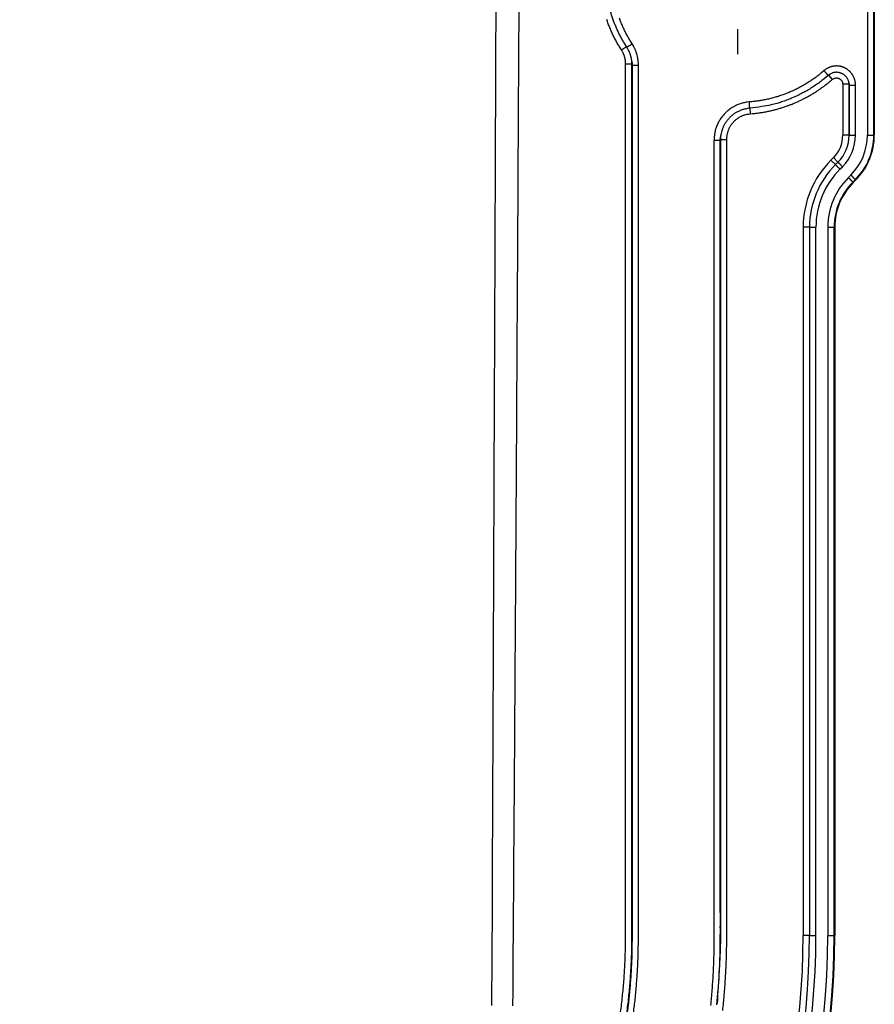
# Model space of a CAD drawing. Extents: x 6457 to 8120, y 1560 to 3153.
# Drawn here: x 7985 to 8120, y 1672 to 1828 of the extents above; entities that cross this region are included whole.
import ezdxf

# ---------------------------------------------------------------- set-up
doc = ezdxf.new("R2010")
doc.units = 0
doc.header["$LTSCALE"] = 10
doc.linetypes.add('STRICHPUNKT', pattern=[1, 0.5, -0.25, 0, -0.25])
doc.layers.add('MITTE', color=10, linetype='STRICHPUNKT')
doc.layers.add('SKIZZE', color=10, linetype='CONTINUOUS')

msp = doc.modelspace()

# ---------------------------------------------------------------- linework, layer by layer
at = {"layer": 'MITTE'}
msp.add_line((8098.53, 1826.26), (8098.53, 1822.31), dxfattribs=at)
at = {"layer": 'SKIZZE'}
for p, q in [((8119.03, 1861.25), (8119.03, 1809.53)), ((8120.03, 1809.53), (8120.03, 1861.25)), ((8120.12, 1861.25), (8120.12, 1809.53)), ((8080.2, 1823.01), (8080.98, 1823.52)), ((8080.86, 1820.77), (8081.86, 1820.77)), ((8112.88, 1819), (8113.48, 1818.32)), ((8115.13, 1817.56), (8115.13, 1809.53)), ((8116.13, 1817.56), (8115.13, 1817.56)), ((8116.13, 1809.53), (8116.13, 1817.56)), ((8116.15, 1817.42), (8116.15, 1809.53)), ((8117.15, 1809.53), (8117.15, 1817.42)), ((8100.47, 1813.78), (8100.54, 1812.91)), ((8116.13, 1809.53), (8115.13, 1809.53)), ((8120.12, 1809.53), (8120.03, 1809.53)), ((8095.82, 1808.86), (8096.82, 1808.86)), ((8113.66, 1805.99), (8113.27, 1805.59)), ((8113.98, 1804.89), (8113.27, 1805.59)), ((8114.37, 1805.28), (8113.66, 1805.99)), ((8114.38, 1805.27), (8113.99, 1804.88)), ((8114.7, 1804.17), (8115.09, 1804.56)), ((8116.42, 1803.23), (8116.03, 1802.84)), ((8116.73, 1802.13), (8117.13, 1802.52)), ((8116.8, 1802.07), (8116.73, 1802.13)), ((8117.19, 1802.46), (8116.8, 1802.07)), ((8117.19, 1802.46), (8117.13, 1802.52)), ((8108.88, 1795), (8108.88, 1683.18)), ((8109.88, 1795), (8108.88, 1795)), ((8109.9, 1795), (8109.9, 1683.18)), ((8110.9, 1683.18), (8110.9, 1795)), ((8112.78, 1795), (8112.78, 1683.18)), ((8113.78, 1683.18), (8113.78, 1795)), ((8113.78, 1795), (8113.87, 1795)), ((8113.87, 1795), (8113.87, 1683.18)), ((8109.88, 1683.18), (8108.88, 1683.18)), ((8113.87, 1683.18), (8113.78, 1683.18))]:
    msp.add_line(p, q, dxfattribs=at)
for points in [[(7944.3, 1577.01, 0), (7946.26, 1577.01)], [(7949.73, 1578.88, 0), (7947.79, 1578.88, 0), (7945.84, 1578.88)], [(7035.86, 1730.76, 0), (7035.86, 1728.51)], [(8081.88, 1820.6), (8081.88, 1818.36), (8081.88, 1816.11), (8081.88, 1813.86), (8081.88, 1811.62), (8081.88, 1809.37), (8081.88, 1807.13), (8081.88, 1804.88), (8081.88, 1802.63), (8081.88, 1800.39, 0), (8081.88, 1798.14), (8081.88, 1795.9), (8081.88, 1793.65), (8081.88, 1791.4), (8081.88, 1789.16), (8081.88, 1786.91), (8081.88, 1784.67), (8081.88, 1782.42), (8081.88, 1780.17, 0), (8081.88, 1777.93), (8081.88, 1775.68), (8081.88, 1773.44, 0), (8081.88, 1771.19), (8081.88, 1768.94, 0), (8081.88, 1766.7), (8081.88, 1764.45), (8081.88, 1762.2), (8081.88, 1759.96), (8081.88, 1757.71, 0), (8081.88, 1755.47), (8081.88, 1753.22), (8081.88, 1750.97, 0), (8081.88, 1748.73), (8081.88, 1746.48), (8081.88, 1744.24), (8081.88, 1741.99), (8081.88, 1739.74), (8081.88, 1737.5), (8081.88, 1735.25), (8081.88, 1733.01), (8081.88, 1730.76, 0), (8081.88, 1728.51), (8081.88, 1726.27), (8081.88, 1724.02), (8081.88, 1721.78), (8081.88, 1719.53), (8081.88, 1717.28, 0), (8081.88, 1715.04), (8081.88, 1712.79, 0), (8081.88, 1710.55, 0), (8081.88, 1708.3, -0.000001), (8081.88, 1706.05, 0), (8081.88, 1703.81, 0.000003), (8081.88, 1701.56, -0.000001), (8081.88, 1699.31, -0.00001), (8081.88, 1697.07, 0.000002), (8081.88, 1694.82, 0.000039), (8081.88, 1692.58, -0.000011), (8081.88, 1690.33, -0.000161), (8081.88, 1688.08, 0.000041), (8081.88, 1685.84, 0.000644), (8081.88, 1683.6, -0.00063), (8081.86, 1681.36, -0.004135), (8081.8, 1679.14, -0.005821), (8081.68, 1676.92, -0.006017), (8081.51, 1674.71, -0.006093), (8081.29, 1672.5, -0.006128), (8081.01, 1670.29, -0.006134)], [(7883.99, 1591.76, 0), (7881.5, 1591.76)], [(7930.63, 1577.01, 0), (7932.59, 1577.01)], [(7943.9, 1578.88, 0), (7941.96, 1578.88)], [(7035.86, 1750.97, 0), (7035.86, 1748.73)], [(7940.13, 1592.02, 0), (7942.68, 1592.02)], [(7035.86, 1757.71, 0), (7035.86, 1755.47)], [(7945.64, 1591.76, 0), (7943.08, 1591.76)], [(7932.47, 1593, 0), (7935.02, 1593)], [(7899.39, 1577.01, 0), (7901.34, 1577.01, 0), (7903.29, 1577.01)], [(7035.86, 1768.94, 0), (7035.86, 1766.7)], [(7036.87, 1761.88, 0), (7036.87, 1764.34, 0), (7036.87, 1766.79)], [(8080.07, 1671.14, 0.006811), (8080.36, 1673.57, 0.006681), (8080.59, 1676.01, 0.006871), (8080.74, 1678.46, 0.007435), (8080.83, 1680.92, 0.006519), (8080.86, 1683.37, 0.003884), (8080.86, 1685.82, 0.001907), (8080.86, 1688.28, 0.00008), (8080.86, 1690.73, -0.000515), (8080.86, 1693.18, -0.00003), (8080.86, 1695.64, 0.000131), (8080.86, 1698.09, 0.000009), (8080.86, 1700.54, -0.000032), (8080.86, 1703, -0.000002), (8080.86, 1705.45, 0.000008), (8080.86, 1707.91, 0), (8080.86, 1710.36, -0.000002), (8080.86, 1712.81, 0), (8080.86, 1715.27, 0), (8080.86, 1717.72), (8080.86, 1720.17, 0), (8080.86, 1722.63), (8080.86, 1725.08, 0), (8080.86, 1727.53), (8080.86, 1729.99), (8080.86, 1732.44), (8080.86, 1734.9), (8080.86, 1737.35), (8080.86, 1739.8), (8080.86, 1742.26), (8080.86, 1744.71), (8080.86, 1747.16), (8080.86, 1749.62), (8080.86, 1752.07), (8080.86, 1754.52), (8080.86, 1756.98), (8080.86, 1759.43), (8080.86, 1761.88, 0), (8080.86, 1764.34, 0), (8080.86, 1766.79), (8080.86, 1769.25), (8080.86, 1771.7), (8080.86, 1774.15), (8080.86, 1776.61), (8080.86, 1779.06), (8080.86, 1781.51), (8080.86, 1783.97), (8080.86, 1786.42), (8080.86, 1788.87, 0), (8080.86, 1791.33), (8080.86, 1793.79), (8080.86, 1796.24, 0), (8080.86, 1798.67), (8080.86, 1801.14, 0), (8080.86, 1803.67, 0), (8080.86, 1806.05), (8080.86, 1808.2, 0), (8080.86, 1810.96, 0), (8080.86, 1815.21, 0), (8080.86, 1820.77)], [(7035.86, 1773.44, 0), (7035.86, 1771.19)], [(7036.87, 1808.2, 0), (7036.87, 1810.96, 0), (7036.87, 1815.21, 0), (7036.87, 1820.77)], [(7035.86, 1780.17, 0), (7035.86, 1777.93)], [(7926.41, 1578.88, 0), (7924.47, 1578.88)], [(7035.86, 1800.39, 0), (7035.86, 1798.14)], [(7924.82, 1592.02, 0), (7927.37, 1592.02, 0), (7929.92, 1592.02)], [(7035.87, 1703, 0.000002), (7035.87, 1705.45, -0.000008), (7035.87, 1707.91, 0), (7035.87, 1710.36, 0.000002), (7035.87, 1712.81, 0), (7035.87, 1715.27, -0.000001), (7035.87, 1717.72, 0), (7035.87, 1720.17, 0), (7035.87, 1722.63)], [(8081.06, 1671, 0.006811), (8081.36, 1673.47, 0.006678), (8081.59, 1675.94, 0.006875), (8081.74, 1678.41, 0.007445), (8081.83, 1680.89, 0.006511), (8081.86, 1683.37, 0.003883), (8081.86, 1685.82, 0.001927), (8081.86, 1688.28, 0.000082), (8081.86, 1690.73, -0.000522), (8081.86, 1693.18, -0.00003), (8081.86, 1695.64, 0.000133), (8081.86, 1698.09, 0.000009), (8081.86, 1700.54, -0.000032), (8081.86, 1703, -0.000002), (8081.86, 1705.45, 0.000008), (8081.86, 1707.91, 0), (8081.86, 1710.36, -0.000002), (8081.86, 1712.81, 0), (8081.86, 1715.27, 0.000001), (8081.86, 1717.72, 0), (8081.86, 1720.17, 0), (8081.86, 1722.63), (8081.86, 1725.08, 0), (8081.86, 1727.53), (8081.86, 1729.99), (8081.86, 1732.44), (8081.86, 1734.9), (8081.86, 1737.35), (8081.86, 1739.8), (8081.86, 1742.26), (8081.86, 1744.71), (8081.86, 1747.16), (8081.86, 1749.62), (8081.86, 1752.07), (8081.86, 1754.52), (8081.86, 1756.98), (8081.86, 1759.43), (8081.86, 1761.88), (8081.86, 1764.34), (8081.86, 1766.79), (8081.86, 1769.25), (8081.86, 1771.7), (8081.86, 1774.15), (8081.86, 1776.61), (8081.86, 1779.06), (8081.86, 1781.51), (8081.86, 1783.97), (8081.86, 1786.42), (8081.86, 1788.87), (8081.86, 1791.33), (8081.86, 1793.79), (8081.86, 1796.24), (8081.86, 1798.67), (8081.86, 1801.14), (8081.86, 1803.67), (8081.86, 1806.05), (8081.86, 1808.2), (8081.86, 1810.96), (8081.86, 1815.21), (8081.86, 1820.77)], [(7036.87, 1788.87, 0), (7036.87, 1791.33)], [(8094.81, 1808.7), (8094.81, 1806.26, 0), (8094.81, 1803.82, 0), (8094.81, 1801.38, 0), (8094.81, 1798.94, 0), (8094.81, 1796.51, 0), (8094.81, 1794.07, 0), (8094.81, 1791.63, 0), (8094.81, 1789.19, 0), (8094.81, 1786.75, 0), (8094.81, 1784.31, 0), (8094.81, 1781.88, 0), (8094.81, 1779.44, 0), (8094.81, 1777, 0), (8094.81, 1774.56, 0), (8094.81, 1772.12, 0), (8094.81, 1769.68, 0), (8094.81, 1767.25, 0), (8094.81, 1764.81, 0), (8094.81, 1762.37, 0), (8094.81, 1759.93, 0), (8094.81, 1757.49, 0), (8094.81, 1755.05, 0), (8094.81, 1752.62), (8094.81, 1750.18), (8094.81, 1747.74, 0), (8094.81, 1745.3), (8094.81, 1742.86), (8094.81, 1740.42), (8094.81, 1737.99), (8094.81, 1735.55), (8094.81, 1733.11), (8094.81, 1730.67), (8094.81, 1728.23), (8094.81, 1725.79, 0), (8094.81, 1723.36), (8094.81, 1720.92, 0), (8094.81, 1718.48, 0), (8094.81, 1716.04, 0), (8094.81, 1713.6, 0), (8094.81, 1711.16, -0.000001), (8094.81, 1708.73, 0), (8094.81, 1706.29, 0.000002), (8094.81, 1703.85, -0.000001), (8094.81, 1701.41, -0.000011), (8094.81, 1698.97, 0.000003), (8094.81, 1696.53, 0.000044), (8094.81, 1694.1, -0.00001), (8094.81, 1691.66, -0.000173), (8094.81, 1689.22, 0.000042), (8094.81, 1686.78, 0.000691), (8094.81, 1684.34, -0.000324), (8094.8, 1681.9, -0.003262), (8094.75, 1679.47, -0.004929), (8094.64, 1677.03, -0.005754), (8094.48, 1674.6, -0.006044), (8094.26, 1672.17, -0.005876)], [(7036.87, 1796.24, 0), (7036.87, 1798.67)], [(7914.61, 1593, 0), (7917.16, 1593)], [(7036.87, 1801.14, 0), (7036.87, 1803.67, 0), (7036.87, 1806.05)], [(7932.81, 1590.78, 0), (7935.38, 1590.78)], [(7904.4, 1593, 0), (7906.95, 1593, 0), (7909.51, 1593, 0), (7912.06, 1593)], [(7918.64, 1578.88, 0), (7916.7, 1578.88)], [(7035.86, 1712.79, 0), (7035.86, 1710.55, 0), (7035.86, 1708.3, 0.000001), (7035.86, 1706.05, 0), (7035.86, 1703.81, -0.000003), (7035.86, 1701.56, 0.000001), (7035.86, 1699.31, 0.00001), (7035.86, 1697.07, -0.000002), (7035.86, 1694.82, -0.000039)], [(7034.86, 1699.31, 0.000002), (7034.86, 1701.56, -0.00001), (7034.86, 1703.81, -0.000001), (7034.86, 1706.05, 0.000003), (7034.86, 1708.3, 0), (7034.86, 1710.55, -0.000001), (7034.86, 1712.79, 0), (7034.86, 1715.04, 0), (7034.86, 1717.28, 0), (7034.86, 1719.53, 0), (7034.86, 1721.78)], [(8082, 1670.16, 0.006097), (8082.28, 1672.38, 0.006128), (8082.51, 1674.62, 0.006132), (8082.68, 1676.86, 0.006112), (8082.8, 1679.1, 0.006011), (8082.86, 1681.35, 0.005804), (8082.88, 1683.59, 0.004155), (8082.88, 1685.84, 0.000639), (8082.87, 1688.08, -0.00065), (8082.88, 1690.33, -0.000041), (8082.88, 1692.58, 0.000162), (8082.88, 1694.82, 0.000011), (8082.88, 1697.07, -0.00004), (8082.88, 1699.31, -0.000002), (8082.88, 1701.56, 0.00001), (8082.88, 1703.81, 0.000001), (8082.88, 1706.05, -0.000003), (8082.88, 1708.3, 0), (8082.88, 1710.55, 0.000001), (8082.88, 1712.79, 0), (8082.88, 1715.04, 0), (8082.88, 1717.28, 0), (8082.88, 1719.53, 0), (8082.88, 1721.78), (8082.88, 1724.02), (8082.88, 1726.27), (8082.88, 1728.51), (8082.88, 1730.76), (8082.88, 1733.01), (8082.88, 1735.25), (8082.88, 1737.5), (8082.88, 1739.74), (8082.88, 1741.99), (8082.88, 1744.24), (8082.88, 1746.48), (8082.88, 1748.73), (8082.88, 1750.97), (8082.88, 1753.22), (8082.88, 1755.47), (8082.88, 1757.71), (8082.88, 1759.96), (8082.88, 1762.2), (8082.88, 1764.45), (8082.88, 1766.7), (8082.88, 1768.94), (8082.88, 1771.19), (8082.88, 1773.44), (8082.88, 1775.68), (8082.88, 1777.93), (8082.88, 1780.17), (8082.88, 1782.42), (8082.88, 1784.67), (8082.88, 1786.91), (8082.88, 1789.16), (8082.88, 1791.4), (8082.88, 1793.65), (8082.88, 1795.9), (8082.88, 1798.14), (8082.88, 1800.37), (8082.88, 1802.63), (8082.88, 1804.95), (8082.88, 1807.13), (8082.88, 1809.09), (8082.88, 1811.62), (8082.88, 1815.51), (8082.88, 1820.6)], [(7868.68, 1592.02, 0), (7871.23, 1592.02, 0), (7873.78, 1592.02, 0), (7876.33, 1592.02, 0), (7878.88, 1592.02, 0), (7881.44, 1592.02, 0), (7883.99, 1592.02, 0), (7886.54, 1592.02, 0), (7889.09, 1592.02, 0), (7891.64, 1592.02, 0), (7894.2, 1592.02, 0), (7896.75, 1592.02, 0), (7899.3, 1592.02, 0), (7901.85, 1592.02, 0), (7904.4, 1592.02, 0), (7906.95, 1592.02, 0), (7909.51, 1592.02, 0), (7912.06, 1592.02, 0), (7914.61, 1592.02, 0), (7917.16, 1592.02, 0), (7919.71, 1592.02, 0), (7922.26, 1592.02)], [(8096.19, 1671.38, 0.005819), (8096.43, 1673.83, 0.005807), (8096.61, 1676.28, 0.005755), (8096.74, 1678.73, 0.005716), (8096.81, 1681.18, 0.005679), (8096.83, 1683.64, 0.004137), (8096.82, 1686.09, 0.000694), (8096.82, 1688.55, -0.000583), (8096.82, 1691, -0.000023), (8096.83, 1693.46, 0.000161), (8096.82, 1695.91, 0.000016), (8096.82, 1698.37, -0.000034), (8096.82, 1700.82, 0), (8096.82, 1703.28, 0.000009), (8096.82, 1705.74, -0.000004), (8096.82, 1708.19, -0.000007), (8096.82, 1710.65, -0.000003), (8096.82, 1713.1, -0.000001), (8096.82, 1715.56, 0), (8096.82, 1718.01, 0), (8096.82, 1720.47), (8096.82, 1722.92, 0), (8096.82, 1725.38, 0), (8096.82, 1727.83), (8096.82, 1730.29, 0), (8096.82, 1732.74, 0), (8096.82, 1735.2), (8096.82, 1737.65), (8096.82, 1740.11, 0), (8096.82, 1742.56, 0), (8096.82, 1745.02, 0), (8096.82, 1747.47, 0), (8096.82, 1749.93, 0), (8096.82, 1752.39, 0), (8096.82, 1754.84, 0), (8096.82, 1757.3, 0), (8096.82, 1759.75, 0), (8096.82, 1762.21, 0), (8096.82, 1764.66, 0), (8096.82, 1767.12, 0), (8096.82, 1769.57, 0), (8096.82, 1772.03, 0), (8096.82, 1774.48, 0), (8096.82, 1776.94, 0), (8096.82, 1779.39, 0), (8096.82, 1781.85, 0), (8096.82, 1784.3, 0), (8096.82, 1786.74, 0), (8096.82, 1789.21, 0), (8096.82, 1791.75, 0), (8096.82, 1794.12), (8096.82, 1796.27, 0), (8096.82, 1799.04, 0), (8096.82, 1803.29, 0), (8096.82, 1808.86, 0)], [(7876.14, 1578.88, 0), (7873.95, 1578.88, 0), (7870.59, 1578.88, 0), (7866.18, 1578.88, 0)], [(7910.87, 1578.88, 0), (7908.93, 1578.88, 0), (7906.98, 1578.88, 0), (7905.04, 1578.88, 0), (7903.1, 1578.88, 0), (7901.15, 1578.88, 0), (7899.21, 1578.88, 0), (7897.27, 1578.88, 0), (7895.32, 1578.88, 0), (7893.38, 1578.88, 0), (7891.44, 1578.88, 0), (7889.5, 1578.88, 0), (7887.55, 1578.88, 0), (7885.61, 1578.88, 0), (7883.68, 1578.88, 0), (7881.72, 1578.88, 0), (7879.72, 1578.88, 0), (7877.84, 1578.88)], [(7868.68, 1590.78, 0), (7871.24, 1590.78, 0), (7873.81, 1590.78, 0), (7876.37, 1590.78, 0), (7878.94, 1590.78, 0), (7881.5, 1590.78, 0), (7884.07, 1590.78, 0), (7886.64, 1590.78, 0), (7889.2, 1590.78, 0), (7891.77, 1590.78, 0), (7894.33, 1590.78, 0), (7896.9, 1590.78, 0), (7899.46, 1590.78, 0), (7902.03, 1590.78, 0), (7904.59, 1590.78, 0), (7907.16, 1590.78, 0), (7909.73, 1590.78, 0), (7912.29, 1590.78, 0), (7914.86, 1590.78, 0), (7917.42, 1590.78, 0), (7919.99, 1590.78, 0), (7922.55, 1590.78, 0), (7925.12, 1590.78, 0), (7927.68, 1590.78, 0), (7930.25, 1590.78)], [(7868.68, 1593, 0), (7871.23, 1593, 0), (7873.78, 1593, 0), (7876.33, 1593, 0), (7878.88, 1593, 0), (7881.44, 1593, 0), (7883.99, 1593, 0), (7886.54, 1593, 0), (7889.09, 1593, 0), (7891.64, 1593, 0), (7894.2, 1593, 0), (7896.75, 1593, 0), (7899.3, 1593)], [(7973.86, 1591.76, -0.000002), (7971.3, 1591.76, 0.000007), (7968.73, 1591.76, 0), (7966.17, 1591.76, -0.000002), (7963.6, 1591.76, 0), (7961.03, 1591.76, 0), (7958.47, 1591.76, 0), (7955.9, 1591.76, 0), (7953.34, 1591.76)], [(7958.47, 1590.78, 0), (7961.03, 1590.78, 0), (7963.6, 1590.78, 0), (7966.17, 1590.78, 0), (7968.73, 1590.78, 0.000002), (7971.3, 1590.78, 0), (7973.86, 1590.78, -0.000007)], [(7974.99, 1578.88, 0.000001), (7973.05, 1578.88, -0.000006), (7971.1, 1578.88, 0), (7969.16, 1578.88, 0.000001), (7967.22, 1578.88, 0), (7965.27, 1578.88, 0), (7963.33, 1578.88, 0), (7961.39, 1578.88, 0), (7959.44, 1578.88)], [(7950.77, 1591.76, 0), (7948.21, 1591.76)], [(7953.34, 1590.78, 0), (7955.9, 1590.78)], [(7957.5, 1578.88, 0), (7955.56, 1578.88)], [(7036.87, 1725.08, 0), (7036.87, 1727.53)], [(7035.87, 1725.08, 0), (7035.87, 1727.53)], [(7035.86, 1717.28, 0), (7035.86, 1715.04)], [(7963.09, 1592.02, 0), (7965.64, 1592.02, 0), (7968.19, 1592.02, -0.000001), (7970.75, 1592.02, 0), (7973.3, 1592.02, 0.000003)], [(7963.09, 1593, 0), (7965.64, 1593, 0), (7968.19, 1593, -0.000001), (7970.75, 1593, 0), (7973.3, 1593, 0.000003)], [(7963.83, 1577.01, 0), (7965.79, 1577.01, 0), (7967.74, 1577.01, 0.000001), (7969.69, 1577.01, 0), (7971.65, 1577.01, -0.000002)], [(7957.99, 1593, 0), (7960.54, 1593)], [(7957.99, 1592.02, 0), (7960.54, 1592.02)], [(7959.93, 1577.01, 0), (7961.88, 1577.01)], [(7056.15, 2119.12, 0.000002), (7056.09, 2134.53, 0), (7056.02, 2149.94, -0.000001), (7055.96, 2165.36, -0.000003)], [(8061.39, 2072.88, -0.000005), (8061.45, 2088.29, -0.000004), (8061.52, 2103.7, -0.000003), (8061.58, 2119.12, -0.000002), (8061.65, 2134.53, 0), (8061.71, 2149.94, 0.000001), (8061.78, 2165.36, 0.000003), (8061.84, 2180.77, 0.000005)], [(7884.27, 1577.88, 0), (7883.32, 1577.88, 0), (7882.37, 1577.88, 0), (7881.42, 1577.88, 0), (7880.46, 1577.88, 0), (7879.51, 1577.88, 0), (7878.56, 1577.88, 0), (7877.61, 1577.88)], [(7900.46, 1577.88, 0), (7899.51, 1577.88, 0), (7898.56, 1577.88, 0), (7897.61, 1577.88, 0), (7896.65, 1577.88, 0), (7895.7, 1577.88, 0), (7894.75, 1577.88, 0), (7893.8, 1577.88, 0), (7892.85, 1577.88, 0), (7891.89, 1577.88, 0), (7890.94, 1577.88, 0), (7889.99, 1577.88, 0), (7889.04, 1577.88, 0), (7888.08, 1577.88, 0), (7887.13, 1577.88, 0), (7886.18, 1577.88)], [(7057.15, 1872.51, -0.000002), (7057.09, 1887.92, 0), (7057.03, 1903.33, 0.000001), (7056.97, 1918.75, 0.000002)], [(8059.76, 1672.14), (8059.83, 1687.55, 0.000022), (8059.89, 1702.97, 0.000023), (8059.96, 1718.38, 0.000022), (8060.03, 1733.79, 0.000018), (8060.09, 1749.2, 0.000016), (8060.15, 1764.62, 0.000014), (8060.22, 1780.03, 0.000012), (8060.28, 1795.44, 0.000009), (8060.34, 1810.85, 0.000007), (8060.4, 1826.27, 0.000005), (8060.46, 1841.68, 0.000004), (8060.52, 1857.09, 0.000003), (8060.58, 1872.51, 0.000002), (8060.64, 1887.92, 0), (8060.7, 1903.33, -0.000001), (8060.76, 1918.75, -0.000002), (8060.82, 1934.16, -0.000003), (8060.88, 1949.57, -0.000004), (8060.95, 1964.98, -0.000006), (8061.01, 1980.4, -0.000008)], [(7054.72, 2735.66, -0.000001), (7054.73, 2751.04, 0.000008)], [(8063.01, 2735.66, 0.000001), (8063.01, 2751.04, -0.000008)], [(7873.8, 1577.88, 0), (7872.82, 1577.88, 0), (7871.89, 1577.88, -0.000001)], [(7036.87, 1720.17, 0), (7036.87, 1722.63)], [(7036.87, 1703, 0.000002), (7036.87, 1705.45, -0.000008), (7036.87, 1707.91, 0), (7036.87, 1710.36, 0.000002), (7036.87, 1712.81, 0), (7036.87, 1715.27, 0), (7036.87, 1717.72)], [(7921.42, 1577.88, -0.000001), (7920.46, 1577.88, 0), (7919.51, 1577.88, 0), (7918.56, 1577.88, 0), (7917.61, 1577.88, 0), (7916.65, 1577.88, 0), (7915.7, 1577.88, 0.000001), (7914.75, 1577.88, 0.000001), (7913.8, 1577.88, 0.000001), (7912.84, 1577.88, 0.000001), (7911.89, 1577.88, 0.000001), (7910.94, 1577.88, 0), (7909.99, 1577.88, 0), (7909.03, 1577.88, 0), (7908.08, 1577.88, 0), (7907.13, 1577.88, 0), (7906.18, 1577.88, 0), (7905.23, 1577.88, 0), (7904.27, 1577.88, 0), (7903.32, 1577.88, 0), (7902.37, 1577.88, 0), (7901.42, 1577.88)], [(7875.7, 1577.88, 0), (7874.76, 1577.88)], [(8065.2, 2072.86, -0.000005), (8065.13, 2057.45, -0.000004), (8065.06, 2042.03, -0.000004), (8064.98, 2026.62, -0.000004), (8064.91, 2011.21, -0.000003), (8064.83, 1995.79, -0.000003), (8064.76, 1980.38, -0.000003), (8064.68, 1964.97, -0.000005), (8064.61, 1949.55, -0.000008), (8064.53, 1934.14, -0.000011), (8064.46, 1918.73, -0.000013), (8064.38, 1903.31, -0.000014), (8064.3, 1887.9, -0.000017), (8064.22, 1872.5, -0.000019), (8064.14, 1857.07, -0.000022), (8064.06, 1841.63, -0.000023), (8063.98, 1826.25, -0.000022), (8063.89, 1810.96, -0.000028), (8063.81, 1795.42, -0.00004), (8063.71, 1779.52, -0.000031), (8063.63, 1764.6, -0.000005), (8063.55, 1751.1, -0.000054), (8063.44, 1733.77, -0.000108), (8063.26, 1707.08, -0.000054), (8063.02, 1672.12, -0.000028)], [(7871.06, 1577.88, 0), (7869.99, 1577.88, 0.000002)], [(7975.85, 1593, -0.000001), (7978.4, 1593, -0.000011)], [(7975.85, 1592.02, -0.000001), (7978.4, 1592.02, -0.000011)], [(7936.65, 1577.88, 0.000001), (7935.7, 1577.88, 0), (7934.75, 1577.88, 0), (7933.8, 1577.88, -0.000001), (7932.84, 1577.88, -0.000002)], [(7973.6, 1577.01, 0), (7975.55, 1577.01, 0.000008)], [(8081.04, 1823.42), (8080.71, 1823.95, -0.007393), (8080.4, 1824.49, -0.007367), (8080.1, 1825.03, -0.007405), (8079.81, 1825.59, -0.007505), (8079.55, 1826.16, -0.007271), (8079.3, 1826.73, -0.006776), (8079.07, 1827.3, -0.007458), (8078.85, 1827.89, -0.008883), (8078.65, 1828.5, -0.006747), (8078.47, 1829.08, -0.002299), (8078.32, 1829.61, -0.009525), (8078.16, 1830.29, -0.016531), (8077.98, 1831.36, -0.008096), (8077.76, 1832.76, -0.004275)], [(8080.2, 1823.01), (8080.01, 1823.31, -0.004205), (8079.82, 1823.61, -0.004227), (8079.64, 1823.92, -0.004207), (8079.46, 1824.23, -0.004145), (8079.29, 1824.54, -0.004099), (8079.13, 1824.85, -0.004057), (8078.97, 1825.17, -0.004023), (8078.81, 1825.49, -0.00399), (8078.66, 1825.81, -0.003877), (8078.52, 1826.13, -0.003653), (8078.38, 1826.46, -0.003612), (8078.24, 1826.79, -0.003742), (8078.11, 1827.12, -0.003838), (8077.99, 1827.45, -0.003923), (8077.87, 1827.78, -0.004017)], [(8081.88, 1823.96), (8081.71, 1824.23, -0.004226), (8081.54, 1824.51, -0.00425), (8081.38, 1824.79, -0.004228), (8081.22, 1825.06, -0.004159), (8081.06, 1825.35, -0.004109), (8080.91, 1825.63, -0.004064), (8080.77, 1825.92, -0.004026), (8080.63, 1826.21, -0.003988), (8080.49, 1826.5, -0.003864), (8080.36, 1826.79, -0.00362), (8080.23, 1827.09, -0.003575), (8080.11, 1827.39, -0.003721), (8079.99, 1827.69, -0.003827), (8079.88, 1827.99, -0.00392)], [(8081.04, 1823.42), (8081.05, 1823.42, 0.000653), (8081.07, 1823.43, 0.000039), (8081.1, 1823.46, 0.000015), (8081.15, 1823.49, 0.000009), (8081.22, 1823.53, 0.000004), (8081.29, 1823.58, 0.000002), (8081.37, 1823.63, 0.000003), (8081.48, 1823.7, 0.000004), (8081.65, 1823.81, 0.000002), (8081.88, 1823.96, 0.000001)], [(8081.85, 1821.14), (8081.83, 1821.29, 0.007405), (8081.81, 1821.44, 0.007378), (8081.78, 1821.59, 0.007418), (8081.75, 1821.74, 0.007525), (8081.71, 1821.89, 0.007294), (8081.67, 1822.03, 0.0068), (8081.63, 1822.18, 0.007489), (8081.58, 1822.32, 0.008929), (8081.53, 1822.47, 0.006782), (8081.47, 1822.61, 0.002305), (8081.42, 1822.73, 0.009588), (8081.35, 1822.89, 0.016656), (8081.22, 1823.12, 0.008158), (8081.04, 1823.42, 0.004306)], [(8082.88, 1820.6), (8082.87, 1820.78, 0.007143), (8082.87, 1820.96, 0.007157), (8082.85, 1821.13, 0.00715), (8082.84, 1821.31, 0.007146), (8082.81, 1821.49, 0.007125), (8082.78, 1821.66, 0.007085), (8082.75, 1821.84, 0.007153), (8082.71, 1822.01, 0.007312), (8082.67, 1822.18, 0.007127), (8082.62, 1822.35, 0.006687), (8082.57, 1822.52, 0.007372), (8082.51, 1822.69, 0.008753), (8082.45, 1822.86, 0.006647), (8082.38, 1823.02, 0.00229), (8082.32, 1823.17, 0.009338), (8082.23, 1823.35, 0.016141), (8082.08, 1823.61, 0.007903), (8081.88, 1823.96, 0.004177)], [(8080.86, 1820.77), (8080.86, 1820.89, 0.007134), (8080.85, 1821.01, 0.007148), (8080.84, 1821.13, 0.007142), (8080.83, 1821.24, 0.007139), (8080.82, 1821.36, 0.007119), (8080.8, 1821.48, 0.00708), (8080.78, 1821.6, 0.007148), (8080.75, 1821.71, 0.007308), (8080.72, 1821.83, 0.007124), (8080.69, 1821.94, 0.006685), (8080.66, 1822.05, 0.007369), (8080.62, 1822.16, 0.008749), (8080.57, 1822.28, 0.006645), (8080.53, 1822.39, 0.002289), (8080.49, 1822.48, 0.009334), (8080.43, 1822.6, 0.016134), (8080.33, 1822.78, 0.007899), (8080.2, 1823.01, 0.004175)], [(8081.86, 1820.77), (8081.86, 1820.8, 0.001376), (8081.86, 1820.83, 0.001365), (8081.86, 1820.86, 0.001376), (8081.86, 1820.88, 0.001403), (8081.86, 1820.91, 0.001363), (8081.86, 1820.94, 0.001272), (8081.86, 1820.97, 0.001403), (8081.85, 1821, 0.001671), (8081.85, 1821.03, 0.001268), (8081.85, 1821.05, 0.000436), (8081.85, 1821.08, 0.001787), (8081.85, 1821.11, 0.003073), (8081.84, 1821.16, 0.001503), (8081.84, 1821.22, 0.000796)], [(8081.85, 1821.14), (8081.85, 1821.1, -0.001608), (8081.86, 1821.07, -0.001596), (8081.86, 1821.04, -0.001609), (8081.86, 1821, -0.00164), (8081.86, 1820.97, -0.001593), (8081.87, 1820.94, -0.001487), (8081.87, 1820.9, -0.001639), (8081.87, 1820.87, -0.001952), (8081.87, 1820.84, -0.001482), (8081.87, 1820.8, -0.00051), (8081.87, 1820.77, -0.002088), (8081.87, 1820.74, -0.003592), (8081.88, 1820.68, -0.001757), (8081.88, 1820.6, -0.000931)], [(8081.86, 1820.77), (8081.86, 1820.76, 0.000011), (8081.86, 1820.75, 0.000011), (8081.86, 1820.74, 0.000011), (8081.86, 1820.73, 0.000014), (8081.86, 1820.72, 0.000015), (8081.87, 1820.71, 0.000015), (8081.87, 1820.7, 0.000019), (8081.87, 1820.69, 0.000025), (8081.87, 1820.68, 0.000019), (8081.87, 1820.67, 0.000004), (8081.87, 1820.66, 0.000032), (8081.87, 1820.65, 0.000062), (8081.87, 1820.63, 0.000031), (8081.88, 1820.6, 0.000016)], [(8081.88, 1820.6), (8081.89, 1820.6, 0.000923), (8081.91, 1820.6, 0.000092), (8081.95, 1820.6, 0.000037), (8082.01, 1820.6, 0.000024), (8082.09, 1820.6, 0.000012), (8082.18, 1820.6, 0.000005), (8082.26, 1820.6, 0.00001), (8082.39, 1820.6, 0.000011), (8082.6, 1820.6, 0.000005), (8082.88, 1820.6, 0.000003)], [(8117.15, 1817.42), (8117.15, 1817.57, 0.011663), (8117.14, 1817.71, 0.011752), (8117.12, 1817.85, 0.011697), (8117.1, 1817.99, 0.011593), (8117.07, 1818.13, 0.011556), (8117.03, 1818.27, 0.01155), (8116.99, 1818.41, 0.011562), (8116.94, 1818.54, 0.011604), (8116.88, 1818.68, 0.01168), (8116.82, 1818.81, 0.011804), (8116.75, 1818.93, 0.011889), (8116.68, 1819.05, 0.011954), (8116.6, 1819.17, 0.011921), (8116.51, 1819.29, 0.011781), (8116.42, 1819.4, 0.0117), (8116.33, 1819.51, 0.011657), (8116.23, 1819.61, 0.011642), (8116.12, 1819.71, 0.01165), (8116.01, 1819.8, 0.01168), (8115.9, 1819.89, 0.011738), (8115.78, 1819.97, 0.011835), (8115.66, 1820.04, 0.011994), (8115.53, 1820.11, 0.012063), (8115.4, 1820.18, 0.01206), (8115.27, 1820.24, 0.012013), (8115.14, 1820.29, 0.011915), (8115, 1820.33, 0.011878), (8114.86, 1820.37, 0.011889), (8114.72, 1820.4, 0.011931), (8114.58, 1820.42, 0.012014), (8114.44, 1820.44, 0.012058), (8114.3, 1820.45, 0.012064), (8114.15, 1820.46, 0.012004), (8114.01, 1820.45, 0.011887), (8113.86, 1820.44, 0.011996), (8113.72, 1820.43, 0.012308), (8113.58, 1820.4, 0.012038), (8113.44, 1820.37, 0.011325), (8113.3, 1820.34, 0.012385), (8113.17, 1820.29, 0.014532), (8113.03, 1820.24, 0.011027), (8112.9, 1820.18, 0.003836), (8112.78, 1820.13, 0.015371), (8112.64, 1820.05, 0.026724), (8112.44, 1819.91, 0.013105), (8112.18, 1819.72, 0.006896)], [(8112.18, 1819.72), (8111.91, 1819.48, -0.004552), (8111.63, 1819.25, -0.004506), (8111.34, 1819.02, -0.004552), (8111.06, 1818.8, -0.004709), (8110.77, 1818.59, -0.004729), (8110.47, 1818.38, -0.004612), (8110.17, 1818.17, -0.004462), (8109.87, 1817.98, -0.004243), (8109.57, 1817.78, -0.004145), (8109.26, 1817.59, -0.004141), (8108.95, 1817.41, -0.004236), (8108.63, 1817.23, -0.004451), (8108.31, 1817.06, -0.004593), (8107.99, 1816.89, -0.004696), (8107.67, 1816.73, -0.004688), (8107.34, 1816.58, -0.004567), (8107.01, 1816.43, -0.004472), (8106.68, 1816.29, -0.004381), (8106.35, 1816.15, -0.00435), (8106.01, 1816.02, -0.004371), (8105.67, 1815.9, -0.004376), (8105.33, 1815.78, -0.004369), (8104.98, 1815.66, -0.004425), (8104.64, 1815.56, -0.004536), (8104.29, 1815.46, -0.00443), (8103.94, 1815.36, -0.00417), (8103.59, 1815.28, -0.004609), (8103.24, 1815.2, -0.005478), (8102.87, 1815.12, -0.004166), (8102.53, 1815.05, -0.001464), (8102.22, 1814.99, -0.005795), (8101.82, 1814.93, -0.009905), (8101.19, 1814.86, -0.00484), (8100.38, 1814.77, -0.002567)], [(8112.84, 1818.97), (8112.18, 1818.42, -0.010178), (8111.51, 1817.89, -0.010185), (8110.81, 1817.4, -0.010214), (8110.1, 1816.93, -0.010291), (8109.36, 1816.5, -0.009944), (8108.61, 1816.09, -0.009252), (8107.85, 1815.71, -0.010157), (8107.07, 1815.37, -0.012089), (8106.25, 1815.05, -0.009186), (8105.47, 1814.77, -0.003113), (8104.76, 1814.53, -0.012975), (8103.82, 1814.3, -0.022676), (8102.37, 1814.05, -0.011119), (8100.45, 1813.78, -0.005853)], [(8112.84, 1818.97), (8112.83, 1818.97, -0.002501), (8112.82, 1818.99, -0.000153), (8112.79, 1819.02, -0.000057), (8112.75, 1819.06, -0.000035), (8112.7, 1819.12, -0.000017), (8112.64, 1819.19, -0.000007), (8112.58, 1819.26, -0.000014), (8112.5, 1819.35, -0.000016), (8112.36, 1819.51, -0.000007), (8112.18, 1819.72, -0.000004)], [(8116.13, 1817.68), (8116.11, 1817.83, 0.017857), (8116.07, 1817.98, 0.017934), (8116.02, 1818.13, 0.017798), (8115.97, 1818.27, 0.017895), (8115.9, 1818.41, 0.018534), (8115.82, 1818.55, 0.019865), (8115.73, 1818.67, 0.020401), (8115.63, 1818.79, 0.020151), (8115.52, 1818.9, 0.019771), (8115.4, 1819, 0.019162), (8115.28, 1819.1, 0.018783), (8115.15, 1819.18, 0.018557), (8115.01, 1819.25, 0.01839), (8114.87, 1819.31, 0.018259), (8114.72, 1819.37, 0.018493), (8114.57, 1819.41, 0.019088), (8114.42, 1819.44, 0.018912), (8114.27, 1819.45, 0.018154), (8114.12, 1819.46, 0.020409), (8113.96, 1819.45, 0.024853), (8113.8, 1819.43, 0.01969), (8113.65, 1819.4, 0.008586), (8113.52, 1819.36, 0.025564), (8113.36, 1819.29, 0.041359), (8113.13, 1819.16, 0.020427), (8112.84, 1818.97, 0.010863)], [(8113.48, 1818.32), (8113.52, 1818.36, -0.014277), (8113.57, 1818.39, -0.014435), (8113.62, 1818.43, -0.014346), (8113.67, 1818.45, -0.014191), (8113.72, 1818.48, -0.014149), (8113.77, 1818.5, -0.014161), (8113.82, 1818.52, -0.014208), (8113.88, 1818.54, -0.014314), (8113.94, 1818.55, -0.014469), (8113.99, 1818.56, -0.014707), (8114.05, 1818.57, -0.014733), (8114.11, 1818.57, -0.014559), (8114.16, 1818.57, -0.014413), (8114.22, 1818.57, -0.014261), (8114.28, 1818.56, -0.014181), (8114.33, 1818.55, -0.014158), (8114.39, 1818.54, -0.014182), (8114.45, 1818.52, -0.014258), (8114.5, 1818.5, -0.014385), (8114.55, 1818.48, -0.014591), (8114.6, 1818.45, -0.014593), (8114.65, 1818.42, -0.014386), (8114.7, 1818.39, -0.014237), (8114.75, 1818.36, -0.014113), (8114.79, 1818.32, -0.014003), (8114.83, 1818.28, -0.013893), (8114.87, 1818.24, -0.014019), (8114.91, 1818.2, -0.014357), (8114.94, 1818.15, -0.014091), (8114.98, 1818.1, -0.013384), (8115.01, 1818.05, -0.01466), (8115.03, 1818, -0.017142), (8115.06, 1817.95, -0.013024), (8115.08, 1817.9, -0.004586), (8115.09, 1817.85, -0.01796), (8115.11, 1817.79, -0.031267), (8115.12, 1817.69, -0.015354), (8115.13, 1817.56, -0.008065)], [(8100.54, 1812.91), (8100.83, 1812.93, 0.003275), (8101.13, 1812.96, 0.003273), (8101.42, 1812.99, 0.003276), (8101.72, 1813.03, 0.003285), (8102.01, 1813.07, 0.003293), (8102.31, 1813.11, 0.003301), (8102.6, 1813.16, 0.003309), (8102.89, 1813.21, 0.003321), (8103.19, 1813.27, 0.003329), (8103.48, 1813.33, 0.003336), (8103.77, 1813.39, 0.003352), (8104.06, 1813.46, 0.003382), (8104.35, 1813.53, 0.003393), (8104.63, 1813.61, 0.003389), (8104.92, 1813.68, 0.003376), (8105.21, 1813.77, 0.003352), (8105.49, 1813.85, 0.003332), (8105.77, 1813.95, 0.003314), (8106.06, 1814.04, 0.003298), (8106.34, 1814.14, 0.003283), (8106.62, 1814.24, 0.003264), (8106.89, 1814.35, 0.003238), (8107.17, 1814.45, 0.003237), (8107.45, 1814.57, 0.003262), (8107.72, 1814.68, 0.003301), (8107.99, 1814.8, 0.003365), (8108.26, 1814.93, 0.003399), (8108.53, 1815.05, 0.003411), (8108.8, 1815.19, 0.003439), (8109.06, 1815.32, 0.00349), (8109.33, 1815.46, 0.003486), (8109.59, 1815.6, 0.003426), (8109.85, 1815.75, 0.003332), (8110.1, 1815.9, 0.003186), (8110.36, 1816.05, 0.003157), (8110.61, 1816.2, 0.00322), (8110.86, 1816.36, 0.003166), (8111.11, 1816.52, 0.003044), (8111.36, 1816.69, 0.003407), (8111.61, 1816.86, 0.004065), (8111.85, 1817.04, 0.003081), (8112.09, 1817.21, 0.001033), (8112.3, 1817.36, 0.004403), (8112.56, 1817.57, 0.007653), (8112.96, 1817.89, 0.003747), (8113.48, 1818.32, 0.001981)], [(8116.13, 1817.56), (8116.13, 1817.57, 0.001606), (8116.13, 1817.58, 0.001596), (8116.13, 1817.59, 0.001606), (8116.13, 1817.61, 0.001628), (8116.13, 1817.62, 0.001575), (8116.13, 1817.63, 0.001467), (8116.13, 1817.64, 0.00161), (8116.13, 1817.65, 0.001905), (8116.13, 1817.67, 0.001445), (8116.13, 1817.68, 0.000507), (8116.13, 1817.69, 0.002018), (8116.13, 1817.7, 0.003445), (8116.13, 1817.72, 0.001683), (8116.12, 1817.75, 0.000893)], [(8116.13, 1817.68), (8116.14, 1817.67, -0.001918), (8116.14, 1817.65, -0.001903), (8116.14, 1817.63, -0.001919), (8116.14, 1817.62, -0.001958), (8116.14, 1817.6, -0.001903), (8116.14, 1817.58, -0.001778), (8116.15, 1817.57, -0.001963), (8116.15, 1817.55, -0.002341), (8116.15, 1817.54, -0.001778), (8116.15, 1817.52, -0.000609), (8116.15, 1817.51, -0.002511), (8116.15, 1817.49, -0.004331), (8116.15, 1817.46, -0.00212), (8116.15, 1817.42, -0.001124)], [(8116.13, 1817.56), (8116.13, 1817.55, -0.000061), (8116.14, 1817.54, -0.000068), (8116.14, 1817.53, -0.000061), (8116.14, 1817.52, -0.00004), (8116.14, 1817.52, -0.000026), (8116.14, 1817.51, -0.000017), (8116.14, 1817.5, 0.000001), (8116.14, 1817.49, 0.000031), (8116.14, 1817.48, 0.000024), (8116.14, 1817.47, -0.000015), (8116.15, 1817.47, 0.00008), (8116.15, 1817.46, 0.000199), (8116.15, 1817.44, 0.000101), (8116.15, 1817.42, 0.000051)], [(8116.15, 1817.42), (8116.16, 1817.42, 0.001217), (8116.19, 1817.42, 0.00012), (8116.23, 1817.42, 0.000049), (8116.28, 1817.42, 0.000031), (8116.36, 1817.42, 0.000015), (8116.45, 1817.42, 0.000006), (8116.54, 1817.42, 0.000013), (8116.67, 1817.42, 0.000015), (8116.87, 1817.42, 0.000006), (8117.15, 1817.42, 0.000003)], [(8100.38, 1814.77), (8100.06, 1814.74, 0.013426), (8099.74, 1814.69, 0.013541), (8099.42, 1814.62, 0.013483), (8099.11, 1814.54, 0.013408), (8098.8, 1814.44, 0.01343), (8098.5, 1814.32, 0.013511), (8098.2, 1814.18, 0.013538), (8097.92, 1814.03, 0.013525), (8097.64, 1813.87, 0.013459), (8097.37, 1813.69, 0.013322), (8097.11, 1813.49, 0.013268), (8096.86, 1813.28, 0.01328), (8096.63, 1813.06, 0.013276), (8096.4, 1812.83, 0.013266), (8096.19, 1812.58, 0.01335), (8095.99, 1812.33, 0.01349), (8095.81, 1812.06, 0.013063), (8095.64, 1811.79, 0.012186), (8095.48, 1811.51, 0.013395), (8095.34, 1811.21, 0.015978), (8095.22, 1810.9, 0.012255), (8095.11, 1810.61, 0.004431), (8095.02, 1810.34, 0.01701), (8094.94, 1809.98, 0.02924), (8094.87, 1809.43, 0.014325), (8094.81, 1808.7, 0.007548)], [(8100.45, 1813.78), (8100.45, 1813.78, -0.000702), (8100.45, 1813.81, -0.000045), (8100.45, 1813.85, -0.000017), (8100.44, 1813.91, -0.00001), (8100.44, 1813.99, -0.000005), (8100.43, 1814.08, -0.000002), (8100.42, 1814.17, -0.000004), (8100.41, 1814.3, -0.000005), (8100.4, 1814.5, -0.000002), (8100.38, 1814.77, -0.000001)], [(8100.45, 1813.78), (8100.2, 1813.75, 0.012574), (8099.96, 1813.71, 0.012758), (8099.71, 1813.66, 0.012678), (8099.47, 1813.6, 0.012364), (8099.23, 1813.53, 0.012227), (8099, 1813.44, 0.012292), (8098.77, 1813.34, 0.012363), (8098.54, 1813.23, 0.012452), (8098.32, 1813.11, 0.012582), (8098.11, 1812.98, 0.012784), (8097.9, 1812.84, 0.012809), (8097.71, 1812.69, 0.012632), (8097.52, 1812.53, 0.012442), (8097.33, 1812.35, 0.012202), (8097.16, 1812.17, 0.012174), (8097, 1811.99, 0.012303), (8096.84, 1811.79, 0.011897), (8096.7, 1811.59, 0.011068), (8096.56, 1811.38, 0.012184), (8096.43, 1811.16, 0.01459), (8096.32, 1810.93, 0.011095), (8096.22, 1810.71, 0.003659), (8096.13, 1810.51, 0.015835), (8096.04, 1810.24, 0.028073), (8095.94, 1809.82, 0.013785), (8095.84, 1809.26, 0.00722)], [(8096.82, 1808.86), (8096.83, 1809.07, -0.012998), (8096.85, 1809.29, -0.013093), (8096.88, 1809.5, -0.013047), (8096.91, 1809.71, -0.013006), (8096.97, 1809.92, -0.013043), (8097.03, 1810.13, -0.013131), (8097.1, 1810.33, -0.013174), (8097.18, 1810.53, -0.013192), (8097.28, 1810.73, -0.013168), (8097.38, 1810.92, -0.013095), (8097.49, 1811.1, -0.013095), (8097.61, 1811.28, -0.013163), (8097.75, 1811.45, -0.013205), (8097.89, 1811.61, -0.013241), (8098.04, 1811.77, -0.013366), (8098.2, 1811.91, -0.013561), (8098.36, 1812.05, -0.013173), (8098.53, 1812.18, -0.012328), (8098.71, 1812.3, -0.01362), (8098.9, 1812.41, -0.016345), (8099.09, 1812.51, -0.012556), (8099.28, 1812.6, -0.004508), (8099.46, 1812.68, -0.017514), (8099.69, 1812.75, -0.030226), (8100.05, 1812.83, -0.014814), (8100.54, 1812.91, -0.007796)], [(8095.81, 1808.7), (8095.81, 1808.73, -0.001744), (8095.81, 1808.77, -0.001733), (8095.81, 1808.8, -0.001744), (8095.81, 1808.84, -0.001772), (8095.81, 1808.88, -0.001717), (8095.81, 1808.91, -0.0016), (8095.81, 1808.95, -0.001758), (8095.81, 1808.98, -0.002086), (8095.82, 1809.02, -0.001583), (8095.82, 1809.05, -0.000551), (8095.82, 1809.08, -0.002217), (8095.82, 1809.12, -0.003796), (8095.83, 1809.19, -0.001855), (8095.84, 1809.27, -0.000984)], [(8095.85, 1809.37), (8095.85, 1809.34, 0.001564), (8095.84, 1809.3, 0.001552), (8095.84, 1809.27, 0.001565), (8095.84, 1809.24, 0.001596), (8095.84, 1809.21, 0.00155), (8095.83, 1809.18, 0.001447), (8095.83, 1809.14, 0.001596), (8095.83, 1809.11, 0.001901), (8095.83, 1809.08, 0.001443), (8095.83, 1809.05, 0.000496), (8095.83, 1809.02, 0.002035), (8095.83, 1808.98, 0.003501), (8095.82, 1808.93, 0.001712), (8095.82, 1808.86, 0.000908)], [(8116.15, 1809.53), (8116.16, 1809.53, -0.001126), (8116.19, 1809.53, -0.000111), (8116.23, 1809.53, -0.000045), (8116.28, 1809.53, -0.000029), (8116.36, 1809.53, -0.000014), (8116.45, 1809.53, -0.000006), (8116.54, 1809.53, -0.000012), (8116.67, 1809.53, -0.000014), (8116.87, 1809.53, -0.000006), (8117.15, 1809.53, -0.000003)], [(8119.03, 1809.53), (8119.15, 1809.53, -0.000005), (8119.27, 1809.53, -0.000005), (8119.39, 1809.53, -0.000005), (8119.51, 1809.53, -0.000007), (8119.63, 1809.53, -0.000007), (8119.73, 1809.53, -0.000004), (8119.82, 1809.53, -0.000012), (8119.9, 1809.53, -0.000037), (8119.97, 1809.53, -0.000051), (8120.03, 1809.53, -0.000058)], [(8095.81, 1808.7), (8095.8, 1808.7, -0.001335), (8095.77, 1808.7, -0.000134), (8095.73, 1808.7, -0.000054), (8095.67, 1808.7, -0.000035), (8095.59, 1808.7, -0.000017), (8095.51, 1808.7, -0.000007), (8095.42, 1808.7, -0.000014), (8095.29, 1808.7, -0.000017), (8095.08, 1808.7, -0.000007), (8094.81, 1808.7, -0.000004)], [(8095.27, 1672.24), (8095.49, 1674.68, 0.005757), (8095.65, 1677.14, 0.006106), (8095.75, 1679.6, 0.005764), (8095.8, 1682.05, 0.004729), (8095.81, 1684.49, 0.003075), (8095.81, 1686.93, 0.000278), (8095.8, 1689.37, -0.000685), (8095.81, 1691.8, -0.000042), (8095.81, 1694.24, 0.000171), (8095.81, 1696.67, 0.000009), (8095.81, 1699.11, -0.000044), (8095.81, 1701.54, -0.000003), (8095.81, 1703.98, 0.000011), (8095.81, 1706.41, 0.000001), (8095.81, 1708.85, -0.000002), (8095.81, 1711.28, 0), (8095.81, 1713.72, 0.000001), (8095.81, 1716.15, 0), (8095.81, 1718.59, 0), (8095.81, 1721.03, 0), (8095.81, 1723.46, 0), (8095.81, 1725.9, 0), (8095.81, 1728.33, 0), (8095.81, 1730.77), (8095.81, 1733.2, 0), (8095.81, 1735.64, 0), (8095.81, 1738.07, 0), (8095.81, 1740.51, 0), (8095.81, 1742.94, 0), (8095.81, 1745.38, 0), (8095.81, 1747.81, 0), (8095.81, 1750.25, 0), (8095.81, 1752.68, 0), (8095.81, 1755.12, 0), (8095.81, 1757.56, 0), (8095.81, 1759.99, 0), (8095.81, 1762.43, 0), (8095.81, 1764.86, 0), (8095.81, 1767.3, 0), (8095.81, 1769.73, 0), (8095.81, 1772.17, 0), (8095.81, 1774.6, 0), (8095.81, 1777.04, 0), (8095.81, 1779.47, 0), (8095.81, 1781.91, 0), (8095.81, 1784.34, 0), (8095.81, 1786.76, 0), (8095.81, 1789.22, 0), (8095.81, 1791.73, 0), (8095.81, 1794.09, 0), (8095.81, 1796.22, 0), (8095.81, 1798.96, 0), (8095.81, 1803.17, 0), (8095.81, 1808.7, 0)], [(8095.82, 1808.86), (8095.82, 1806.42, 0), (8095.82, 1803.98, 0), (8095.82, 1801.54, 0), (8095.82, 1799.1, 0), (8095.82, 1796.67, 0), (8095.82, 1794.23, 0), (8095.82, 1791.79, 0), (8095.82, 1789.35, 0), (8095.82, 1786.91, 0), (8095.82, 1784.47, 0), (8095.82, 1782.04, 0), (8095.82, 1779.6, 0), (8095.82, 1777.16, 0), (8095.82, 1774.72, 0), (8095.82, 1772.28, 0), (8095.82, 1769.85, 0), (8095.82, 1767.41, 0), (8095.82, 1764.97, 0), (8095.82, 1762.53), (8095.82, 1760.09, 0), (8095.82, 1757.66, 0), (8095.82, 1755.22, 0), (8095.82, 1752.78, 0), (8095.82, 1750.34), (8095.82, 1747.9), (8095.82, 1745.46), (8095.82, 1743.03), (8095.82, 1740.59), (8095.82, 1738.15), (8095.82, 1735.71), (8095.82, 1733.27), (8095.82, 1730.84), (8095.82, 1728.4), (8095.82, 1725.96, 0), (8095.82, 1723.52), (8095.82, 1721.08, 0), (8095.82, 1718.65, 0), (8095.82, 1716.21, 0.000001), (8095.82, 1713.77, 0), (8095.82, 1711.33, -0.000003), (8095.82, 1708.89, 0.000003), (8095.82, 1706.45, 0.000018), (8095.82, 1704.02, 0.000002), (8095.82, 1701.58, -0.00005), (8095.82, 1699.13, 0.00001), (8095.82, 1696.7, 0.000198), (8095.83, 1694.28, -0.000053), (8095.82, 1691.82, -0.000792), (8095.82, 1689.31, 0.000161), (8095.82, 1686.95, 0.003329), (8095.86, 1684.81, -0.001101), (8095.82, 1682.08, -0.010223), (8095.63, 1677.9, -0.005565), (8095.29, 1672.44, -0.002512)], [(8095.81, 1808.7), (8095.81, 1808.71, -0.00006), (8095.81, 1808.72, -0.000065), (8095.81, 1808.73, -0.00006), (8095.81, 1808.74, -0.000043), (8095.81, 1808.75, -0.000032), (8095.81, 1808.76, -0.000024), (8095.81, 1808.77, -0.000011), (8095.82, 1808.78, 0.000011), (8095.82, 1808.79, 0.000009), (8095.82, 1808.8, -0.000016), (8095.82, 1808.81, 0.000048), (8095.82, 1808.82, 0.000131), (8095.82, 1808.83, 0.000067), (8095.82, 1808.86, 0.000033)], [(8113.99, 1804.88), (8114, 1804.87, -0.001156), (8114.02, 1804.85, -0.000115), (8114.04, 1804.82, -0.000047), (8114.09, 1804.78, -0.00003), (8114.14, 1804.73, -0.000015), (8114.2, 1804.66, -0.000006), (8114.27, 1804.6, -0.000012), (8114.36, 1804.51, -0.000014), (8114.5, 1804.36, -0.000006), (8114.7, 1804.17, -0.000003)], [(8114.38, 1805.27), (8114.39, 1805.26, 0.00104), (8114.41, 1805.24, 0.000104), (8114.44, 1805.21, 0.000042), (8114.48, 1805.17, 0.000027), (8114.53, 1805.12, 0.000013), (8114.6, 1805.06, 0.000005), (8114.66, 1804.99, 0.000011), (8114.75, 1804.9, 0.000013), (8114.89, 1804.76, 0.000006), (8115.09, 1804.56, 0.000003)], [(8116.42, 1803.23), (8116.5, 1803.15, -0.000004), (8116.59, 1803.06, -0.000003), (8116.68, 1802.97, -0.000004), (8116.76, 1802.89, -0.000005), (8116.84, 1802.81, -0.000005), (8116.91, 1802.74, -0.000003), (8116.98, 1802.67, -0.000009), (8117.03, 1802.62, -0.000028), (8117.08, 1802.57, -0.000039), (8117.13, 1802.52, -0.000044)], [(8116.03, 1802.84), (8116.11, 1802.75, 0.000003), (8116.2, 1802.67, 0.000003), (8116.28, 1802.58, 0.000003), (8116.37, 1802.5, 0.000005), (8116.45, 1802.42, 0.000005), (8116.52, 1802.34, 0.000003), (8116.59, 1802.28, 0.000008), (8116.64, 1802.23, 0.000024), (8116.69, 1802.18, 0.000034), (8116.73, 1802.13, 0.000038)], [(8109.9, 1795), (8109.91, 1795, -0.000671), (8109.94, 1795, -0.000067), (8109.98, 1795, -0.000027), (8110.03, 1795, -0.000017), (8110.11, 1795, -0.000009), (8110.2, 1795, -0.000003), (8110.29, 1795, -0.000007), (8110.42, 1795, -0.000008), (8110.62, 1795, -0.000004), (8110.9, 1795, -0.000002)], [(8112.78, 1795), (8112.9, 1795, -0.000003), (8113.02, 1795, -0.000003), (8113.14, 1795, -0.000003), (8113.26, 1795, -0.000004), (8113.38, 1795, -0.000004), (8113.48, 1795, -0.000002), (8113.57, 1795, -0.000007), (8113.65, 1795, -0.000022), (8113.72, 1795, -0.000031), (8113.78, 1795, -0.000035)], [(7868.34, 1577.88, 0.000001), (7866.18, 1577.88, 0.000001)], [(7976.43, 1590.78, 0.000002), (7978.99, 1590.78, 0.000029)], [(8109.9, 1683.18), (8109.91, 1683.18, 0.001319), (8109.94, 1683.18, 0.000131), (8109.98, 1683.18, 0.000053), (8110.03, 1683.18, 0.000034), (8110.11, 1683.18, 0.000017), (8110.2, 1683.18, 0.000007), (8110.29, 1683.18, 0.000014), (8110.42, 1683.18, 0.000016), (8110.62, 1683.18, 0.000007), (8110.9, 1683.18, 0.000004)], [(8112.78, 1683.18), (8112.9, 1683.18, 0.000006), (8113.02, 1683.18, 0.000005), (8113.14, 1683.18, 0.000006), (8113.26, 1683.18, 0.000008), (8113.38, 1683.18, 0.000008), (8113.48, 1683.18, 0.000005), (8113.57, 1683.18, 0.000014), (8113.65, 1683.18, 0.000043), (8113.72, 1683.18, 0.00006), (8113.78, 1683.18, 0.000068)]]:
    msp.add_lwpolyline(points, format="xyb", dxfattribs=at)
for centre, radius, start, end in [((8110.12, 1809.53), 5.02, 315, 0), ((8110.12, 1809.53), 6.02, 315, 0), ((8110.12, 1809.53), 7.03, 315, 0), ((8110.12, 1809.53), 8.91, 315, 0), ((8110.12, 1809.53), 9.91, 315, 0), ((8110.12, 1809.53), 10, 315, 0), ((8123.87, 1795), 14.98, 135, 180), ((8123.87, 1795), 13.98, 135, 180), ((8123.87, 1795), 12.97, 135, 180), ((8123.87, 1795), 11.09, 135, 180), ((8123.87, 1795), 10.09, 135, 180), ((8123.87, 1795), 10, 135, 180), ((7990.87, 1683.18), 123, 270, 0), ((7990.87, 1683.18), 122.91, 270, 0), ((7990.87, 1683.18), 121.91, 270, 0), ((7990.87, 1683.18), 118.02, 316.6205, 0), ((7990.87, 1683.18), 119.02, 316.6108, 0), ((7990.87, 1683.18), 120.03, 316.6108, 0)]:
    msp.add_arc(centre, radius, start, end, dxfattribs=at)

doc.saveas('drawing.dxf')
